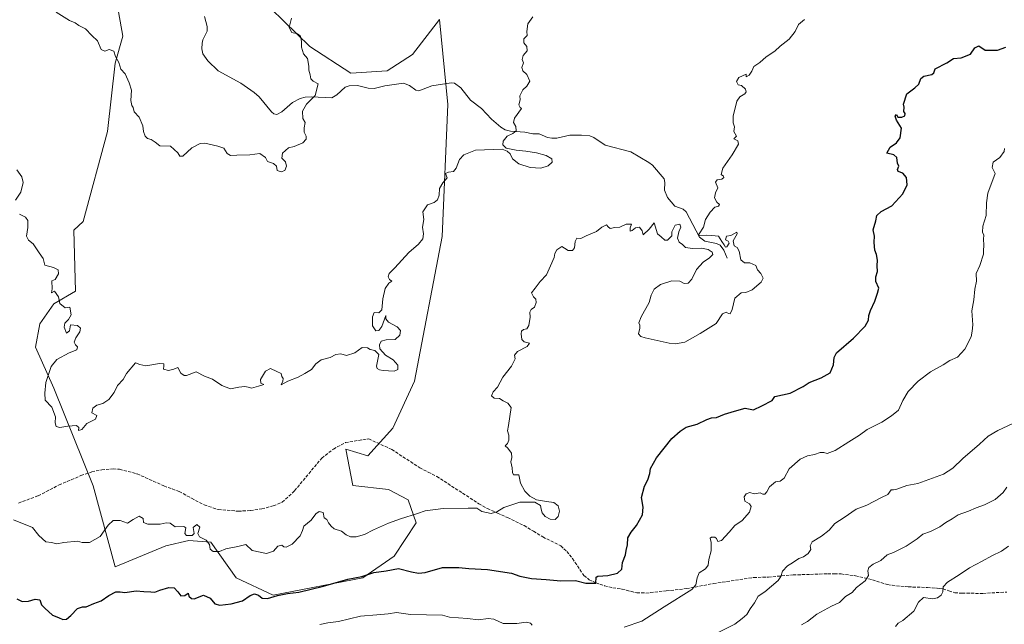
# Model space of a CAD drawing. Units: metres. Extents: x 648482 to 651947, y 4725399 to 4727786.
# Drawn here: x 649986 to 650499, y 4726256 to 4726571 of the extents above; entities that cross this region are included whole.
import ezdxf

# ---------------------------------------------------------------- set-up
doc = ezdxf.new("R2010")
doc.units = ezdxf.units.M
doc.header["$MEASUREMENT"] = 0
doc.linetypes.add('DGN Style 3', pattern=[2.307223, 1.648017, -0.659207])
for name, color, linetype, lineweight in [('Arbolado forestal CxS', 92, 'Continuous', 0), ('Corriente natural lineal', 142, 'Continuous', 13), ('Curva de nivel maestra', 30, 'Continuous', 30), ('Curva de nivel normal', 30, 'Continuous', 0), ('Senda', 7, 'DGN Style 3', 0)]:
    doc.layers.add(name, color=color, linetype=linetype, lineweight=lineweight)

# ---------------------------------------------------------------- blocks, each defined once
blk = doc.blocks.new('*U6')
at = {"layer": 'Arbolado forestal CxS', "color": 92, "linetype": 'Continuous', "lineweight": 0}
blk.add_polyline3d([(650037.7823, 4726575.2815, 807.7511), (650040.0551, 4726562.6387, 808.7935), (650036.0147, 4726548.5401, 810.055), (650031.9649, 4726512.8347, 811.1917), (650019.3391, 4726466.0745, 813.3929), (650014.3887, 4726461.4807, 813.8201), (650015.3083, 4726429.7341, 813.9379), (650004.0641, 4726423.0495, 815.2413), (649996.7389, 4726412.6667, 815.8111), (649994.5485, 4726400.5279, 816.0822), (650004.0621, 4726379.2011, 814.4784), (650024.5993, 4726328.3309, 817.6963), (650035.9895, 4726286.0883, 822.475), (650062.3619, 4726297.0301, 820.7539), (650074.3511, 4726299.9239, 820.235), (650085.8159, 4726298.9889, 820.0687), (650099.0657, 4726280.3141, 821.9208), (650118.3887, 4726271.3481, 824.5094), (650165.1521, 4726280.3475, 824.9451), (650181.3463, 4726291.6261, 823.2318), (650192.9139, 4726309.1229, 820.5885), (650188.7541, 4726321.0745, 818.1967), (650178.4311, 4726326.4905, 815.9494), (650159.9451, 4726328.4907, 818.0025), (650156.2185, 4726347.4455, 817.33), (650167.7575, 4726343.9713, 816.9401), (650180.6859, 4726358.3311, 816.3935), (650192.0503, 4726382.8125, 816.0585), (650206.3889, 4726458.2193, 815.773), (650209.4823, 4726526.9409, 812.7127), (650205.0213, 4726571.2941, 813.3506), (650190.9329, 4726553.0877, 812.8464), (650177.8385, 4726544.4409, 812.1924), (650158.8093, 4726543.2471, 811.7129), (650137.4345, 4726557.2361, 810.1296), (650117.1647, 4726576.9757, 809.1184)], dxfattribs=at)

msp = doc.modelspace()

# ---------------------------------------------------------------- linework, layer by layer
at = {"layer": 'Arbolado forestal CxS', "color": 92, "linetype": 'Continuous', "lineweight": 0}
for points in [[(650117.1647, 4726576.9757, 809.1184), (650137.4345, 4726557.2361, 810.1296), (650158.8093, 4726543.2471, 811.7129), (650177.8385, 4726544.4409, 812.1924), (650190.9329, 4726553.0877, 812.8464), (650205.0213, 4726571.2941, 813.3506), (650209.4823, 4726526.9409, 812.7127), (650206.3889, 4726458.2193, 815.773), (650192.0503, 4726382.8125, 816.0585), (650180.6859, 4726358.3311, 816.3935), (650167.7575, 4726343.9713, 816.9401), (650156.2185, 4726347.4455, 817.33), (650159.9451, 4726328.4907, 818.0025), (650178.4311, 4726326.4905, 815.9494), (650188.7541, 4726321.0745, 818.1967), (650192.9139, 4726309.1229, 820.5885), (650181.3463, 4726291.6261, 823.2318), (650165.1521, 4726280.3475, 824.9451), (650118.3887, 4726271.3481, 824.5094), (650099.0657, 4726280.3141, 821.9208), (650085.8159, 4726298.9889, 820.0687), (650074.3511, 4726299.9239, 820.235), (650062.3619, 4726297.0301, 820.7539), (650035.9895, 4726286.0883, 822.475), (650024.5993, 4726328.3309, 817.6963), (650004.0621, 4726379.2011, 814.4784), (649994.5485, 4726400.5279, 816.0822), (649996.7389, 4726412.6667, 815.8111), (650004.0641, 4726423.0495, 815.2413), (650015.3083, 4726429.7341, 813.9379), (650014.3887, 4726461.4807, 813.8201), (650019.3391, 4726466.0745, 813.3929), (650031.9649, 4726512.8347, 811.1917), (650036.0147, 4726548.5401, 810.055), (650040.0551, 4726562.6387, 808.7935), (650037.7823, 4726575.2815, 807.7511)], [(650037.7823, 4726575.2815, 807.7511), (650040.0551, 4726562.6387, 808.7935), (650036.0147, 4726548.5401, 810.055), (650031.9649, 4726512.8347, 811.1917), (650019.3391, 4726466.0745, 813.3929), (650014.3887, 4726461.4807, 813.8201), (650015.3083, 4726429.7341, 813.9379), (650004.0641, 4726423.0495, 815.2413), (649996.7389, 4726412.6667, 815.8111), (649994.5485, 4726400.5279, 816.0822), (650004.0621, 4726379.2011, 814.4784), (650024.5993, 4726328.3309, 817.6963), (650035.9895, 4726286.0883, 822.475), (650062.3619, 4726297.0301, 820.7539), (650074.3511, 4726299.9239, 820.235), (650085.8159, 4726298.9889, 820.0687), (650099.0657, 4726280.3141, 821.9208), (650118.3887, 4726271.3481, 824.5094)], [(650037.7823, 4726575.2815, 807.7511), (650040.0551, 4726562.6387, 808.7935), (650036.0147, 4726548.5401, 810.055), (650031.9649, 4726512.8347, 811.1917), (650019.3391, 4726466.0745, 813.3929), (650014.3887, 4726461.4807, 813.8201), (650015.3083, 4726429.7341, 813.9379), (650004.0641, 4726423.0495, 815.2413), (649996.7389, 4726412.6667, 815.8111), (649994.5485, 4726400.5279, 816.0822), (650004.0621, 4726379.2011, 814.4784), (650024.5993, 4726328.3309, 817.6963), (650035.9895, 4726286.0883, 822.475), (650062.3619, 4726297.0301, 820.7539), (650074.3511, 4726299.9239, 820.235), (650085.8159, 4726298.9889, 820.0687), (650099.0657, 4726280.3141, 821.9208), (650118.3887, 4726271.3481, 824.5094)], [(650118.3887, 4726271.3481, 824.5094), (650165.1521, 4726280.3475, 824.9451), (650181.3463, 4726291.6261, 823.2318), (650192.9139, 4726309.1229, 820.5885), (650188.7541, 4726321.0745, 818.1967), (650178.4311, 4726326.4905, 815.9494), (650159.9451, 4726328.4907, 818.0025), (650156.2185, 4726347.4455, 817.33), (650167.7575, 4726343.9713, 816.9401), (650180.6859, 4726358.3311, 816.3935), (650192.0503, 4726382.8125, 816.0585), (650206.3889, 4726458.2193, 815.773), (650209.4823, 4726526.9409, 812.7127), (650205.0213, 4726571.2941, 813.3506), (650190.9329, 4726553.0877, 812.8464), (650177.8385, 4726544.4409, 812.1924), (650158.8093, 4726543.2471, 811.7129), (650137.4345, 4726557.2361, 810.1296), (650117.1647, 4726576.9757, 809.1184)], [(650118.3887, 4726271.3481, 824.5094), (650165.1521, 4726280.3475, 824.9451), (650181.3463, 4726291.6261, 823.2318), (650192.9139, 4726309.1229, 820.5885), (650188.7541, 4726321.0745, 818.1967), (650178.4311, 4726326.4905, 815.9494), (650159.9451, 4726328.4907, 818.0025), (650156.2185, 4726347.4455, 817.33), (650167.7575, 4726343.9713, 816.9401), (650180.6859, 4726358.3311, 816.3935), (650192.0503, 4726382.8125, 816.0585), (650206.3889, 4726458.2193, 815.773), (650209.4823, 4726526.9409, 812.7127), (650205.0213, 4726571.2941, 813.3506), (650190.9329, 4726553.0877, 812.8464), (650177.8385, 4726544.4409, 812.1924), (650158.8093, 4726543.2471, 811.7129), (650137.4345, 4726557.2361, 810.1296), (650117.1647, 4726576.9757, 809.1184)]]:
    msp.add_polyline3d(points, dxfattribs=at)
at = {"layer": 'Corriente natural lineal', "color": 142, "linetype": 'Continuous', "lineweight": 13}
msp.add_polyline3d([(650355, 4726447, 819.7335), (650353.3212, 4726451.1064, 819.7987), (650351.2965, 4726453.6195, 819.8095), (650349.3731, 4726454.4796, 819.8139), (650343.2933, 4726455.7337, 819.9064), (650340.6372, 4726457.8494, 819.9078), (650333.707, 4726471.1324, 819.6069), (650331.9779, 4726472.388, 819.4994), (650327.793, 4726474.0119, 819.3119), (650323.9621, 4726478.4384, 819.0457), (650322.3746, 4726482.2704, 818.7931), (650322.4948, 4726486.2787, 818.5154), (650322.1054, 4726488.237, 818.4098), (650315.9911, 4726495.3517, 818.098), (650314.2098, 4726496.7668, 818.0145), (650304.7143, 4726502.269, 817.4905), (650291.3439, 4726505.8345, 816.7387), (650285.4544, 4726509.8474, 816.1458), (650283.4889, 4726510.6096, 816.027), (650279.0013, 4726511.0633, 815.8968), (650273.0384, 4726510.9348, 815.6891), (650266.1308, 4726509.5024, 815.598), (650263.6842, 4726509.352, 815.6193), (650261.3181, 4726509.7501, 815.6216), (650256.9517, 4726511.6088, 815.4987), (650253.6751, 4726511.6998, 815.4476), (650249.5057, 4726512.6208, 815.2148), (650242.0524, 4726513.1159, 814.9043), (650239.3018, 4726513.7421, 814.7027), (650237.0366, 4726515.0945, 814.456), (650232.0855, 4726519.2558, 813.7818), (650226.8888, 4726524.8208, 813.2792), (650221.2335, 4726529.2732, 812.7108), (650216.2498, 4726535.6706, 811.9525), (650212.8099, 4726538.0474, 812.0012), (650211.1598, 4726538.2061, 812.0868), (650201.1211, 4726536.6722, 812.4971), (650194.3273, 4726534.0461, 812.6106), (650192.6637, 4726534.4112, 812.6215), (650189.4186, 4726536.8627, 812.4856), (650186.2614, 4726538.1347, 812.3808), (650176.4963, 4726536.6696, 811.9928), (650170.9273, 4726535.3742, 811.7173), (650167.823, 4726535.5439, 811.5608), (650162.2268, 4726536.8492, 811.1963), (650157.9005, 4726536.7382, 810.9405), (650155.8284, 4726535.996, 810.8512), (650151.6195, 4726531.9144, 810.6609), (650148.9343, 4726530.4247, 810.4464), (650138.3525, 4726530.9988, 809.8205), (650135.098, 4726530.7883, 809.6046), (650132.4314, 4726530.0767, 809.4222), (650128.4402, 4726527.9535, 809.3422), (650122.895, 4726523.1325, 809.2047), (650120.2962, 4726521.8343, 809.0926), (650118.6467, 4726522.1522, 808.9814), (650117.491, 4726523.0872, 808.8857), (650111, 4726531, 808.3804), (650108.5154, 4726533.2034, 808.108), (650101.534, 4726538.0243, 807.3358), (650089.6684, 4726544.5066, 806.5093), (650084.2341, 4726549.6252, 806.2149), (650081.6702, 4726553.2969, 806.2001), (650081.1276, 4726556.0227, 806.15), (650081.2678, 4726558.8486, 806.1752), (650081.7309, 4726560.6484, 806.2434), (650083.957, 4726565.2226, 806.3914), (650083.967, 4726567.6719, 806.3852), (650082.5886, 4726572.8098, 806.1219)], dxfattribs=at)
at = {"layer": 'Curva de nivel maestra', "color": 30, "linetype": 'Continuous', "lineweight": 30, "elevation": 825, "flags": 128}
msp.add_lwpolyline([(649984.72, 4726269.4301), (649987.49, 4726268.0201), (649990.74, 4726268.1701), (649994.37, 4726269.3501), (649996.72, 4726268.8601), (649997.6, 4726266.3801), (649999.3, 4726264.6701), (650003.38, 4726260.9701), (650006.49, 4726259.6801), (650008.64, 4726258.7201), (650010.64, 4726258.8701), (650012.97, 4726260.7201), (650016.41, 4726264.3901), (650018.96, 4726265.3501), (650020.85, 4726265.2101), (650024.89, 4726267.0701), (650028.72, 4726268.4601), (650032.64, 4726271.2701), (650036.34, 4726273.1001), (650038.64, 4726273.0801), (650041.04, 4726272.7401), (650046.92, 4726273.6201), (650050.92, 4726273.2801), (650054.54, 4726273.1701), (650056.7, 4726272.9201), (650059.31, 4726273.9201), (650063.97, 4726275.2801), (650066.69, 4726275.1401), (650068.74, 4726273.1801), (650070.24, 4726270.9901), (650072.33, 4726271.2401), (650074.11, 4726272.3501), (650074.39, 4726270.9101), (650075.86, 4726269.6001), (650077.16, 4726269.5101), (650082.12, 4726271.2901), (650085.48, 4726269.7301), (650087.89, 4726266.9201), (650090.52, 4726266.1501), (650096.47, 4726266.7701), (650102.31, 4726268.4301), (650106.31, 4726271.1501), (650108.64, 4726272.1201), (650110.64, 4726271.4101), (650112.68, 4726269.8401), (650115.47, 4726269.6401), (650120.58, 4726271.1601), (650125.78, 4726272.2001), (650131.8, 4726272.9701), (650144.54, 4726276.0301), (650157.31, 4726279.6401), (650164.64, 4726281.1501), (650170.74, 4726283.2201), (650177.2, 4726284.0201), (650183.76, 4726285.2201), (650190.49, 4726283.5601), (650194.17, 4726282.7701), (650197.61, 4726283.1901), (650206.65, 4726285.8301), (650215.1, 4726285.7801), (650220.4, 4726285.2701), (650230, 4726284.7101), (650242.65, 4726282.7501), (650246.98, 4726281.2601), (650252.98, 4726279.9801), (650260.57, 4726279.5401), (650268.34, 4726278.8901), (650275.95, 4726278.9301), (650281.3, 4726277.5801), (650286.47, 4726277.5701), (650286.65, 4726280.7201), (650287.66, 4726281.2201), (650292.84, 4726281.5701), (650297.88, 4726282.8201), (650300.14, 4726284.8701), (650300.45, 4726288.4001), (650302.08, 4726292.4301), (650302.32, 4726294.6601), (650302.96, 4726297.6401), (650303.26, 4726301.1601), (650304.88, 4726304.2401), (650307.82, 4726307.6701), (650310.81, 4726313.1701), (650311.19, 4726317.2901), (650310.33, 4726322.3301), (650311.85, 4726328.1601), (650313.7, 4726331.3701), (650314.67, 4726334.8201), (650315.02, 4726337.4301), (650318.11, 4726342.8901), (650326.14, 4726353.0201), (650330.47, 4726356.8501), (650333.6, 4726358.8001), (650339.42, 4726360.4001), (650344.4, 4726362.9001), (650346.78, 4726363.7501), (650349.4, 4726363.9001), (650353.56, 4726365.5801), (650358.78, 4726367.2201), (650364.32, 4726368.7001), (650368.65, 4726367.9001), (650373.12, 4726369.9201), (650378.37, 4726372.8201), (650379.91, 4726374.7901), (650387.88, 4726376.6601), (650394.56, 4726380.1401), (650397.66, 4726382.2101), (650404.04, 4726384.5101), (650408.6, 4726387.2501), (650410.42, 4726391.3401), (650410.69, 4726395.1801), (650411.92, 4726397.5401), (650420.79, 4726405.2401), (650426.98, 4726411.4401), (650428.7, 4726414.6801), (650428.87, 4726417.0101), (650429.78, 4726419.6201), (650432, 4726424.4401), (650433.41, 4726428.6201), (650434.1, 4726431.3401), (650432.55, 4726434.6801), (650432.4, 4726437.1801), (650433.33, 4726440.0401), (650433.18, 4726443.0001), (650433.35, 4726445.9401), (650432.8, 4726448.8201), (650431.88, 4726451.0101), (650431.82, 4726453.0101), (650431.61, 4726455.2601), (650431.72, 4726458.3301), (650431.1, 4726461.5901), (650432.44, 4726466.3401), (650432.96, 4726469.0701), (650435.31, 4726471.2801), (650440.76, 4726474.1801), (650446.48, 4726480.3701), (650448.78, 4726485.0401), (650448.55, 4726488.9101), (650446.53, 4726491.2601), (650444.15, 4726492.1201), (650443.77, 4726493.1801), (650444.44, 4726494.8101), (650443.7, 4726496.3401), (650443.36, 4726499.3601), (650441.79, 4726500.7201), (650438.14, 4726501.6501), (650439.89, 4726504.6801), (650443.32, 4726507.0101), (650445.21, 4726509.6801), (650445.94, 4726514.6401), (650443.26, 4726518.7301), (650442.63, 4726520.8801), (650443.33, 4726521.6801), (650443.88, 4726520.4401), (650446.04, 4726520.2801), (650447.62, 4726521.1201), (650447.76, 4726522.2601), (650447.04, 4726523.4001), (650447.27, 4726525.6301), (650446.96, 4726527.1601), (650448.72, 4726532.4801), (650452.74, 4726535.6601), (650454.88, 4726537.4701), (650455.94, 4726540.4601), (650457.54, 4726541.7801), (650461.72, 4726542.6701), (650462.75, 4726543.3801), (650463.41, 4726545.5401), (650469.43, 4726548.7401), (650472.96, 4726550.8801), (650476.99, 4726551.2001), (650481.9, 4726553.2601), (650484.16, 4726556.5601), (650486.14, 4726557.5401), (650489.56, 4726555.3301), (650495.95, 4726555.2101), (650500.24, 4726556.7501)], dxfattribs=at)
at = {"layer": 'Curva de nivel normal', "color": 30, "linetype": 'Continuous', "lineweight": 0, "flags": 128}
for points, elevation in [([(650127.95, 4726571.9901), (650126.62, 4726566.9901), (650128.02, 4726564.3901), (650131.06, 4726563.7601), (650132.61, 4726562.6401), (650133.1, 4726559.7601), (650133.13, 4726556.7801), (650134.21, 4726553.3401), (650136.29, 4726551.0101), (650137.02, 4726547.0101), (650136.94, 4726544.8801), (650137.65, 4726542.3501), (650137.97, 4726540.3401), (650139.18, 4726539.1801), (650141.81, 4726537.6701), (650140.28, 4726531.6801), (650135.75, 4726527.1301), (650133.69, 4726523.5001), (650133.9, 4726519.6101), (650134.97, 4726517.5101), (650134.45, 4726514.8201), (650134.55, 4726512.5901), (650135.59, 4726510.4501), (650135.58, 4726508.8801), (650133.82, 4726506.9501), (650129.31, 4726505.1001), (650126.31, 4726504.3401), (650123.28, 4726501.5701), (650122.93, 4726499.0701), (650124.71, 4726497.0101), (650125.26, 4726494.8901), (650124.44, 4726492.6401), (650122.52, 4726491.8201), (650120.43, 4726492.6001), (650120.01, 4726494.7801), (650118.51, 4726496.1801), (650115.43, 4726497.2701), (650114.37, 4726499.2701), (650111.49, 4726501.4301), (650106.18, 4726500.8201), (650099.5, 4726500.6401), (650096.08, 4726500.4101), (650094.43, 4726501.4701), (650092.57, 4726504.2801), (650089.44, 4726505.2801), (650082.74, 4726506.8501), (650080.31, 4726506.5901), (650075.88, 4726504.4701), (650071.22, 4726500.1101), (650069.69, 4726500.0601), (650068.73, 4726501.7601), (650064.9, 4726505.2701), (650059.23, 4726505.5001), (650056.89, 4726507.2601), (650054.68, 4726508.7301), (650052.81, 4726509.2501), (650051.68, 4726510.4001), (650050.82, 4726512.8601), (650050.47, 4726515.8401), (650048.51, 4726520.4201), (650045.96, 4726523.1601), (650045.32, 4726525.4301), (650044.66, 4726526.5001), (650044.19, 4726529.0901), (650044.46, 4726534.4901), (650043.23, 4726538.2601), (650041.14, 4726542.8501), (650038.97, 4726545.4201), (650037.83, 4726548.8401), (650036.13, 4726552.0301), (650035.34, 4726554.6801), (650032.86, 4726555.5801), (650030.64, 4726554.8001), (650028.71, 4726555.6801), (650026.78, 4726560.1501), (650023.86, 4726562.8301), (650020.54, 4726566.4201), (650017.09, 4726568.1901), (650015.07, 4726569.5001), (650012.22, 4726570.7801), (650005.19, 4726575.0901)], 810), ([(649982.92, 4726310.6901), (649992.89, 4726306.5801), (649996.17, 4726302.5301), (649999.86, 4726299.2201), (650002.82, 4726298.8501), (650005.51, 4726298.0601), (650009.3, 4726298.7401), (650016.3, 4726299.5201), (650018.86, 4726298.7201), (650022.54, 4726298.8201), (650028.2, 4726301.8601), (650032.31, 4726307.7601), (650034.97, 4726310.2201), (650038.64, 4726310.3101), (650042.41, 4726308.8301), (650045.4, 4726310.8101), (650048.55, 4726312.4801), (650050.63, 4726311.3201), (650050.83, 4726309.1901), (650053.07, 4726308.2701), (650059.5, 4726308.2701), (650062.64, 4726309.0701), (650064.64, 4726308.9201), (650067.31, 4726307.0101), (650071.72, 4726307.2001), (650072.88, 4726306.4101), (650072.38, 4726303.5601), (650073.22, 4726302.4501), (650076.16, 4726302.4901), (650077.26, 4726303.5701), (650076.61, 4726306.6401), (650078.53, 4726308.2501), (650080.08, 4726306.7501), (650079.13, 4726303.4901), (650080.03, 4726301.7201), (650083.41, 4726300.1001), (650085.2, 4726297.8001), (650085.51, 4726295.2901), (650087.07, 4726294.0401), (650090.31, 4726294.1501), (650093.64, 4726295.5701), (650099.97, 4726296.7601), (650104.17, 4726297.7701), (650107.33, 4726294.6901), (650114.82, 4726292.9901), (650118.55, 4726294.2301), (650120.75, 4726296.8501), (650122.95, 4726297.3801), (650123.96, 4726296.5201), (650125.06, 4726296.3601), (650128.2, 4726297.8701), (650132.39, 4726302.3301), (650133.62, 4726305.0001), (650134.39, 4726307.2301), (650138.11, 4726310.4601), (650140.56, 4726313.7301), (650142.35, 4726314.9101), (650144.36, 4726314.4701), (650145.02, 4726311.7101), (650146.4, 4726310.7101), (650147.21, 4726309.0601), (650148.66, 4726307.3101), (650150.21, 4726305.9001), (650153.98, 4726304.6701), (650156.39, 4726302.8301), (650158.67, 4726301.7001), (650161.62, 4726301.7301), (650166.04, 4726302.9201), (650170.63, 4726305.3701), (650178.46, 4726308.9501), (650184.66, 4726311.0801), (650193.53, 4726313.8801), (650197.52, 4726315.2301), (650206.88, 4726316.4801), (650220.02, 4726316.7001), (650224.53, 4726316.6501), (650227.15, 4726314.9701), (650231.94, 4726313.9601), (650234.98, 4726314.7501), (650238.65, 4726317.1001), (650247, 4726319.7701), (650254.79, 4726319.7501), (650257.69, 4726318.1201), (650258.13, 4726316.1201), (650258.57, 4726314.1701), (650260.1, 4726312.3501), (650262.72, 4726310.9801), (650265.37, 4726310.8601), (650266.99, 4726312.4201), (650267.53, 4726315.1901), (650266.82, 4726317.9401), (650264.58, 4726319.6301), (650260.87, 4726320.1401), (650255.65, 4726321.0301), (650252.2, 4726322.9101), (650249.56, 4726325.5901), (650247.28, 4726329.7501), (650246.33, 4726334.1101), (650243.6, 4726334.0601), (650243.02, 4726335.2401), (650242.93, 4726337.7101), (650242.28, 4726340.7601), (650242.71, 4726343.0601), (650242.57, 4726345.4201), (650240.69, 4726347.8801), (650239.25, 4726349.1101), (650240.42, 4726350.3901), (650241.27, 4726352.0401), (650241.27, 4726354.7801), (650240.49, 4726357.0001), (650241.06, 4726359.6701), (650242.43, 4726369.0601), (650240.62, 4726371.4201), (650238.26, 4726372.5701), (650236.33, 4726373.7401), (650233.61, 4726373.9601), (650232.14, 4726375.1701), (650232.94, 4726377.2301), (650235.25, 4726379.7301), (650238.11, 4726385.0101), (650242.59, 4726390.6801), (650244.5, 4726394.5401), (650244.15, 4726396.3101), (650245.72, 4726398.2701), (650250.83, 4726400.8601), (650251.88, 4726402.7001), (650249.26, 4726403.2901), (650247.94, 4726404.6301), (650247.58, 4726407.4501), (650247.74, 4726408.9601), (650248.8, 4726409.7201), (650250.5, 4726410.0701), (650251.69, 4726411.7901), (650252.23, 4726416.2101), (650252.08, 4726418.8401), (650252.88, 4726420.1301), (650254.62, 4726421.3701), (650255.47, 4726423.7901), (650255.19, 4726425.5501), (650253.99, 4726426.7501), (650253.01, 4726428.9201), (650254.98, 4726431.3401), (650257.53, 4726434.8001), (650260.9, 4726438.1801), (650262.89, 4726442.9201), (650264.85, 4726447.2101), (650265.25, 4726449.4201), (650266.24, 4726451.2001), (650268.83, 4726453.0001), (650270.18, 4726452.2101), (650272.2, 4726450.8501), (650274.38, 4726450.8901), (650275.38, 4726452.3601), (650275.82, 4726455.6201), (650276.63, 4726457.3901), (650278.79, 4726457.1901), (650281.51, 4726458.4901), (650286.89, 4726460.8901), (650289.7, 4726463.0101), (650292.14, 4726464.3401), (650292.95, 4726463.1801), (650294.05, 4726462.3901), (650296.49, 4726462.8401), (650298.98, 4726463.0701), (650302.36, 4726464.6801), (650305.15, 4726464.6701), (650304.49, 4726462.7201), (650304.42, 4726460.9801), (650305.54, 4726461.2601), (650307.3, 4726462.7701), (650309.23, 4726463.0501), (650310.72, 4726461.1001), (650311.22, 4726459.1201), (650314.38, 4726461.9701), (650316.9, 4726465.2601), (650318.68, 4726459.6001), (650320.6, 4726458.0401), (650322.45, 4726456.3001), (650323.88, 4726456.3501), (650326.08, 4726458.6201), (650326.13, 4726460.5701), (650327.97, 4726464.1501), (650330.3, 4726464.6801), (650330.93, 4726463.0101), (650329.83, 4726460.6801), (650329.17, 4726457.3401), (650330.03, 4726455.2201), (650331.71, 4726454.0801), (650333.2, 4726452.5301), (650336.89, 4726451.9001), (650341.68, 4726452.1401), (650345.01, 4726451.3701), (650347.15, 4726449.9901), (650347.45, 4726448.8201), (650345.75, 4726447.0101), (650342.46, 4726444.7701), (650338.96, 4726441.0501), (650336.65, 4726435.8901), (650334.65, 4726433.9001), (650332.65, 4726433.7801), (650330.32, 4726434.8801), (650326.13, 4726435.1801), (650320.22, 4726433.1401), (650316.88, 4726430.7601), (650315.44, 4726427.6801), (650314.29, 4726423.7601), (650310.15, 4726416.3401), (650308.91, 4726413.1701), (650309.46, 4726412.0001), (650309.41, 4726410.5101), (650308.8, 4726407.5001), (650309.99, 4726406.1701), (650312.24, 4726405.4301), (650324.81, 4726402.5601), (650328.12, 4726402.2301), (650332.98, 4726403.1801), (650340.98, 4726407.7401), (650349.29, 4726412.8401), (650352.54, 4726417.9401), (650354.48, 4726418.8701), (650355.62, 4726418.1001), (650356.63, 4726417.9901), (650357.6, 4726420.1301), (650359.06, 4726426.0601), (650362.3, 4726428.8401), (650364.76, 4726429.0301), (650367.95, 4726430.4301), (650372.7, 4726434.3401), (650373.7, 4726436.5401), (650372.56, 4726438.9001), (650370.85, 4726440.8701), (650370.02, 4726443.0401), (650366.86, 4726444.5501), (650363.98, 4726444.4401), (650362.18, 4726445.9601), (650361.17, 4726450.6401), (650360.16, 4726452.5201), (650358.62, 4726453.3201), (650358.15, 4726456.0201), (650360.15, 4726459.5401), (650360.12, 4726460.4901), (650356.97, 4726458.7001), (650354.61, 4726458.3301), (650354.07, 4726456.4801), (650355.43, 4726455.8301), (650355.98, 4726454.7201), (650354.85, 4726452.7601), (650354.1, 4726452.6701), (650353.44, 4726453.9001), (650352.16, 4726455.5601), (650350.44, 4726458.4601), (650347.04, 4726458.6601), (650344.23, 4726458.8201), (650340.82, 4726458.6601), (650340.09, 4726459.0101), (650340.39, 4726459.5901), (650342.61, 4726463.0101), (650343.73, 4726467.0101), (650346.06, 4726470.8201), (650348.56, 4726473.4001), (650350.44, 4726474.0001), (650350.94, 4726474.9401), (650349.53, 4726476.1001), (650348.31, 4726478.3301), (650348.91, 4726480.9401), (650350.12, 4726483.5301), (650348.98, 4726486.5301), (650349.84, 4726487.7401), (650352.27, 4726488.1301), (650353.34, 4726488.9701), (650353.14, 4726489.6901), (650351.94, 4726490.4701), (650352.73, 4726493.8401), (650357.65, 4726500.6801), (650360.93, 4726506.2201), (650360.58, 4726508.0301), (650358.54, 4726509.0101), (650359.79, 4726510.5001), (650358.39, 4726512.8501), (650358.88, 4726515.3401), (650358.19, 4726517.4501), (650358.09, 4726521.0101), (650359.23, 4726525.0101), (650359.98, 4726528.6801), (650361.57, 4726530.9401), (650364.14, 4726532.4601), (650364.92, 4726533.5401), (650364.63, 4726534.9901), (650362.42, 4726536.7801), (650360.7, 4726537.2401), (650359.9, 4726538.9801), (650361.06, 4726541.0601), (650364.9, 4726542.6901), (650364.91, 4726541.3801), (650366.5, 4726542.2401), (650367.78, 4726544.3901), (650368.86, 4726546.8201), (650371.96, 4726548.8701), (650375.25, 4726551.8601), (650379.85, 4726554.7201), (650382.62, 4726557.3201), (650387.37, 4726561.0101), (650390.5, 4726565.0101), (650392.24, 4726568.6801), (650395.22, 4726571.1701)], 820), ([(650253.71, 4726572.6801), (650251.16, 4726568.9401), (650250.5, 4726565.0601), (650250.7, 4726562.9801), (650249.08, 4726561.1601), (650248.98, 4726559.1101), (650250.66, 4726557.2501), (650250.78, 4726554.9901), (650248.64, 4726552.5501), (650248.12, 4726550.3701), (650248.78, 4726548.7001), (650248.01, 4726546.2601), (650248.48, 4726544.5101), (650250.54, 4726542.5401), (650252.08, 4726539.2001), (650250.64, 4726536.5001), (650248.47, 4726534.5501), (650246.96, 4726531.4801), (650247.05, 4726529.4401), (650246.38, 4726526.7401), (650247.05, 4726525.4101), (650247.82, 4726524.9201), (650244.23, 4726519.8201), (650243.63, 4726517.5501), (650244.89, 4726515.4801), (650244.97, 4726513.2401), (650243.2, 4726511.9201), (650240.32, 4726510.4301), (650238.25, 4726507.8401), (650238.07, 4726505.8701), (650239.81, 4726504.3001), (650244.95, 4726503.1601), (650250.13, 4726502.7201), (650255.54, 4726501.7701), (650260.61, 4726500.3801), (650263.55, 4726498.7201), (650263.71, 4726496.8601), (650261.67, 4726495.0101), (650257.89, 4726493.7901), (650252.3, 4726494.1301), (650246.32, 4726496.0201), (650243.08, 4726498.5901), (650241.92, 4726501.2201), (650240.34, 4726502.7101), (650237.64, 4726503.6301), (650223.89, 4726503.1801), (650217.79, 4726500.7201), (650215.4, 4726498.2301), (650213.81, 4726493.8401), (650212.28, 4726492.1201), (650209.72, 4726491.6901), (650208.24, 4726491.0301), (650208.99, 4726488.7501), (650206.85, 4726486.1501), (650205.07, 4726483.1501), (650204.9, 4726479.7501), (650203.99, 4726477.2401), (650202.21, 4726475.9501), (650198.78, 4726474.6801), (650196.34, 4726471.0601), (650196.9, 4726467.0101), (650196.12, 4726463.0601), (650196.66, 4726459.5201), (650196.4, 4726456.9501), (650194.19, 4726454.2601), (650189.1, 4726449.8101), (650181.84, 4726441.9501), (650178.9, 4726438.9101), (650178.36, 4726437.1201), (650178.95, 4726435.7801), (650180.17, 4726435.0001), (650178.69, 4726433.9701), (650176.77, 4726431.1501), (650175.6, 4726425.6501), (650175.04, 4726419.9901), (650173.48, 4726418.4201), (650171.08, 4726418.5501), (650170.2, 4726416.3501), (650170.2, 4726411.5901), (650171.92, 4726408.9801), (650173.44, 4726409.2501), (650174.94, 4726411.3401), (650177.03, 4726417.0901), (650177.08, 4726415.2801), (650178.53, 4726413.6601), (650182.95, 4726411.2301), (650184.74, 4726409.2201), (650184.46, 4726406.8901), (650182, 4726404.5901), (650177.31, 4726404.4401), (650174.73, 4726403.7201), (650173.79, 4726401.7401), (650174, 4726399.6101), (650176.89, 4726396.4301), (650180.92, 4726394.0001), (650183.3, 4726391.1901), (650183.26, 4726388.9301), (650181.35, 4726388.0401), (650178.41, 4726388.1801), (650175.69, 4726388.3601), (650173.71, 4726388.6701), (650172.5, 4726389.3901), (650172.16, 4726390.7201), (650172.8, 4726393.3401), (650173.5, 4726396.7201), (650171.28, 4726398.8701), (650168.84, 4726399.3401), (650167.49, 4726400.1901), (650164.76, 4726400.4601), (650160.87, 4726397.5201), (650156.64, 4726396.2201), (650153.57, 4726397.1301), (650150.96, 4726396.8201), (650148.02, 4726395.1101), (650143.31, 4726393.8801), (650140.64, 4726391.8501), (650138.31, 4726388.8401), (650134.87, 4726386.8301), (650131.35, 4726384.9801), (650125.92, 4726382.9101), (650122.59, 4726380.9701), (650123.43, 4726382.8801), (650123.65, 4726384.1801), (650122.88, 4726385.2201), (650122.44, 4726386.7801), (650120.34, 4726387.9501), (650116.97, 4726389.5101), (650114.39, 4726388.0701), (650111.75, 4726383.7501), (650111.87, 4726381.8001), (650113.48, 4726381.0401), (650110.65, 4726380.3101), (650107.11, 4726379.1601), (650105.4, 4726379.7101), (650103.6, 4726380.1101), (650100.4, 4726379.6801), (650096.03, 4726378.8701), (650091.61, 4726380.5601), (650086.79, 4726383.8301), (650082.48, 4726385.4401), (650078.27, 4726387.6201), (650073.22, 4726385.8301), (650071.97, 4726385.7101), (650070.31, 4726387.0001), (650068.68, 4726389.9901), (650066.55, 4726389.0101), (650063.77, 4726388.4201), (650061.18, 4726389.0601), (650061.37, 4726390.7901), (650061.4, 4726391.8401), (650059.12, 4726391.9901), (650052.01, 4726390.8801), (650048.79, 4726391.4701), (650046.6, 4726392.3601), (650041.96, 4726386.7701), (650040.16, 4726383.6501), (650037.16, 4726380.5401), (650035.4, 4726376.9501), (650032.72, 4726373.3301), (650029.6, 4726371.2501), (650026.38, 4726370.3301), (650024.34, 4726368.7401), (650023.85, 4726366.3601), (650026.51, 4726364.9001), (650025.69, 4726363.0101), (650021.29, 4726360.8201), (650018.54, 4726357.6201), (650016.92, 4726357.1701), (650017.03, 4726358.7801), (650015.85, 4726359.6801), (650011.39, 4726359.4601), (650007.14, 4726358.7001), (650005.2, 4726359.2301), (650004.69, 4726361.1201), (650004.89, 4726364.2801), (650003, 4726369.3701), (649999.55, 4726372.9501), (649999.35, 4726376.5301), (649999.89, 4726382.1401), (650002.64, 4726390.4501), (650005.63, 4726394.1801), (650011.97, 4726397.6301), (650015.98, 4726399.2101), (650016.44, 4726400.7701), (650015.32, 4726401.7201), (650014.61, 4726403.1001), (650015.42, 4726405.3401), (650017.64, 4726408.5901), (650017.89, 4726410.5201), (650016.36, 4726411.8001), (650012.78, 4726412.1701), (650012.28, 4726409.1401), (650010.58, 4726407.9001), (650009.34, 4726410.9001), (650009.8, 4726413.0701), (650011.7, 4726415.0101), (650013, 4726417.3401), (650012.35, 4726421.3901), (650009.97, 4726421.1201), (650007.24, 4726423.2601), (650006.46, 4726426.7801), (650004.41, 4726429.6701), (650002.86, 4726428.8901), (650003.13, 4726431.0101), (650003.01, 4726435.0301), (650004.79, 4726435.7401), (650006.46, 4726438.8001), (650006.34, 4726440.8901), (650003.89, 4726441.9801), (649999.38, 4726443.2601), (649998.45, 4726446.7801), (649996.42, 4726449.6401), (649993.22, 4726454.4201), (649990.83, 4726456.3001), (649989.83, 4726458.4001), (649990.42, 4726462.8101), (649990.47, 4726466.5501), (649989.29, 4726468.3401), (649986.15, 4726469.8601)], 815), ([(650301.28, 4726254.7601), (650310.52, 4726257.7901), (650322.14, 4726265.3701), (650336.52, 4726274.3501), (650338.64, 4726276.7801), (650339.41, 4726280.3301), (650340.48, 4726283.0001), (650343.75, 4726285.0001), (650345.03, 4726287.0801), (650345.46, 4726289.9901), (650346.63, 4726294.4101), (650346.73, 4726298.8701), (650346.05, 4726301.0001), (650346.86, 4726301.6601), (650348.48, 4726301.6501), (650349.5, 4726300.8001), (650350.13, 4726299.3301), (650351.96, 4726299.9001), (650356.09, 4726304.1001), (650358.98, 4726307.6301), (650362.76, 4726310.2601), (650366.56, 4726314.6001), (650367.46, 4726317.6401), (650366.56, 4726318.9801), (650364.16, 4726320.2801), (650363.78, 4726322.6601), (650364.86, 4726324.0801), (650366.83, 4726324.7801), (650369.03, 4726324.1101), (650372.13, 4726324.7301), (650373.54, 4726324.0601), (650374.64, 4726324.0001), (650375.72, 4726325.2601), (650377.14, 4726327.8501), (650380.21, 4726330.3601), (650382.63, 4726330.6801), (650384.63, 4726332.3601), (650387.39, 4726337.1201), (650392.97, 4726342.1801), (650396.83, 4726343.9801), (650400.48, 4726344.7001), (650403.39, 4726345.6601), (650405.31, 4726345.6501), (650407.07, 4726345.2401), (650411.32, 4726346.7201), (650418.33, 4726351.2001), (650423.99, 4726354.6601), (650427.99, 4726357.6801), (650435.66, 4726361.4301), (650440.67, 4726364.7101), (650444.33, 4726367.6601), (650446.54, 4726372.7201), (650449.26, 4726377.5401), (650454.51, 4726382.8801), (650460.96, 4726387.7501), (650467.66, 4726391.4001), (650471.11, 4726393.5301), (650475.13, 4726395.3801), (650478.82, 4726399.4401), (650482.13, 4726405.9001), (650482.68, 4726408.8201), (650483.12, 4726412.1801), (650482.54, 4726419.5501), (650483.48, 4726425.2301), (650484.09, 4726430.6801), (650484.94, 4726435.0101), (650484.8, 4726439.0101), (650486.63, 4726443.0101), (650488.61, 4726448.9401), (650488.52, 4726450.8201), (650488.86, 4726453.6201), (650488.53, 4726456.7601), (650488.82, 4726458.8801), (650488.05, 4726460.4801), (650488.19, 4726463.5401), (650490.07, 4726469.1901), (650490.12, 4726475.7201), (650490.8, 4726480.7201), (650494.66, 4726491.0101), (650493.12, 4726494.1101), (650493.68, 4726496.8401), (650497.06, 4726499.3401), (650499.31, 4726502.5301), (650499.56, 4726504.0801)], 830), ([(649984.05, 4726477.1901), (649986.81, 4726481.3401), (649988.05, 4726486.3401), (649987.27, 4726489.3401), (649984.74, 4726493.0101)], 815), ([(650503.9, 4726360.8501), (650496.13, 4726357.1701), (650491.01, 4726354.1501), (650486.59, 4726350.0201), (650477.89, 4726342.6401), (650472.66, 4726337.5301), (650467.77, 4726334.3601), (650460.09, 4726331.6701), (650454.42, 4726329.5301), (650448.61, 4726328.5101), (650443.5, 4726326.6601), (650441.74, 4726326.3001), (650440.51, 4726326.2601), (650438.66, 4726323.7301), (650435.37, 4726322.3001), (650427.82, 4726318.2701), (650422.2, 4726316.2101), (650415.99, 4726311.7401), (650411.13, 4726308.7701), (650408.2, 4726305.2201), (650404.23, 4726302.0901), (650399.3, 4726299.1901), (650398.24, 4726297.0601), (650398.58, 4726295.2301), (650397.24, 4726293.0401), (650394.79, 4726291.2701), (650392.33, 4726290.4801), (650388.98, 4726288.1301), (650386.39, 4726286.5701), (650383.88, 4726283.8301), (650382.97, 4726281.1201), (650381.63, 4726278.9501), (650374.66, 4726273.1001), (650371.13, 4726270.8101), (650369.2, 4726267.2901), (650366.95, 4726264.2801), (650365.29, 4726261.2801), (650362.81, 4726259.1401), (650359.02, 4726256.2601), (650349.92, 4726251.7801)], 835), ([(650500.7, 4726327.6101), (650498.92, 4726324.8401), (650494.7, 4726321.1801), (650489.06, 4726318.3701), (650484.8, 4726316.8401), (650480.87, 4726315.0501), (650475.46, 4726313.1901), (650472.33, 4726311.1101), (650468.97, 4726309.2301), (650465.89, 4726306.9001), (650460.97, 4726304.4501), (650456.99, 4726303.1801), (650453.99, 4726300.7901), (650448.33, 4726296.8901), (650441.66, 4726293.6401), (650438.45, 4726292.3601), (650435.15, 4726289.4201), (650431.12, 4726287.4301), (650428.87, 4726285.7801), (650428.26, 4726284.0601), (650428.73, 4726281.5401), (650427.01, 4726278.7501), (650422.43, 4726275.2801), (650420.1, 4726272.7801), (650416.65, 4726270.6101), (650413.49, 4726267.5601), (650409.46, 4726265.6201), (650401.66, 4726261.4501), (650396.93, 4726257.6001), (650393.75, 4726255.9201)], 840), ([(650442.65, 4726255.0601), (650444.1, 4726256.8301), (650446.51, 4726258.2201), (650452.33, 4726263.0201), (650454.65, 4726267.6801), (650457.3, 4726270.1901), (650461.99, 4726269.4601), (650464.66, 4726270.0201), (650466.47, 4726271.4301), (650467.36, 4726273.1901), (650467.62, 4726275.6301), (650469.78, 4726278.2201), (650475.99, 4726281.9801), (650481.33, 4726285.6901), (650487.99, 4726289.0801), (650492.99, 4726291.9401), (650497.99, 4726294.3201), (650501.66, 4726296.8401)], 845), ([(650142.7, 4726256.0401), (650146.82, 4726257.0101), (650152.35, 4726257.5701), (650163.82, 4726260.4501), (650172.35, 4726261.1001), (650178.29, 4726261.7201), (650182.61, 4726262.4001), (650189.93, 4726261.2801), (650206.54, 4726260.8901), (650210.28, 4726259.8801), (650219.61, 4726259.1401), (650225.42, 4726258.5601), (650230.43, 4726259.3001), (650233.43, 4726258.7801), (650238.28, 4726256.6301), (650245.43, 4726256.5301), (650250.22, 4726257.2201), (650252.42, 4726256.8501), (650253.41, 4726255.7701)], 830)]:
    msp.add_lwpolyline(points, dxfattribs=dict(at, elevation=elevation))
at = {"layer": 'Senda', "color": 7, "linetype": 'DGN Style 3', "lineweight": 0}
msp.add_polyline3d([(649985.5501, 4726319.3401, 822.5213), (649995.8301, 4726323.1001, 825.9646), (650006.7601, 4726328.7801, 828.6425), (650018.1701, 4726333.6301, 827.9881), (650023.8001, 4726335.5601, 829.9664), (650028.9901, 4726336.7101, 828.5386), (650034.9601, 4726337.1101, 826.5649), (650038.2501, 4726336.9301, 825.2106), (650047.4701, 4726334.5501, 823.8771), (650061.4301, 4726328.2601, 822.4301), (650069.3601, 4726325.4001, 825.5421), (650075.8401, 4726321.8301, 828.3971), (650082.4601, 4726318.3501, 827.3479), (650089.7801, 4726315.9701, 827.9076), (650100.1501, 4726315.1101, 829.069), (650106.5001, 4726315.4301, 825.2035), (650112.4801, 4726316.2901, 825.5931), (650118.4401, 4726317.8801, 828.826), (650123.1201, 4726319.8001, 831.2157), (650129.5301, 4726325.7601, 829.9677), (650143.6801, 4726342.7901, 825.1312), (650149.7501, 4726347.4701, 823.8306), (650156.0301, 4726350.8801, 826.7838), (650168.1601, 4726352.7901, 820.0646), (650180.2301, 4726347.2501, 820.1188), (650194.7151, 4726337.7551, 825.1466), (650199.1651, 4726335.4851, 827.2323), (650203.6101, 4726333.2151, 825.7349), (650217.1151, 4726324.5001, 825.1361), (650225.5301, 4726318.9851, 830.7872), (650230.0401, 4726316.4901, 832.6027), (650235.3201, 4726314.1251, 832.4927), (650240.5701, 4726311.7701, 829.4101), (650249.1251, 4726307.6201, 826.2185), (650254.0201, 4726304.6551, 826.8241), (650258.9101, 4726301.6901, 826.4831), (650268.3101, 4726297.0351, 827.1847), (650269.9401, 4726295.5201, 827.4511), (650271.3801, 4726294.1851, 826.8699), (650274.3951, 4726290.4101, 827.3651), (650280.3051, 4726281.5501, 832.1599), (650283.1051, 4726279.3901, 831.3593), (650286.5201, 4726277.8401, 831.1592), (650291.0701, 4726276.2701, 829.8652), (650293.2951, 4726275.7501, 829.8859), (650295.4201, 4726275.2501, 830.5832), (650300.1901, 4726274.4801, 832.4303), (650307.9051, 4726272.5601, 834.6713), (650312.6251, 4726272.4851, 834.0227), (650323.2351, 4726273.6301, 834.0388), (650333.7251, 4726274.7601, 832.9415), (650347.8901, 4726277.4251, 832.8722), (650368.8351, 4726280.6001, 836.4702), (650376.4951, 4726280.7901, 838.1385), (650389.3701, 4726281.9101, 840.417), (650398.3951, 4726282.2101, 841.9061), (650407.3651, 4726282.5051, 841.0691), (650410.8301, 4726282.4651, 843.5051), (650414.3901, 4726282.4201, 844.8661), (650421.8801, 4726281.4851, 845.361), (650430.6801, 4726279.4201, 847.2308), (650438.5051, 4726276.8401, 846.2999), (650440.9501, 4726276.5201, 847.4319), (650443.2601, 4726276.2151, 848.178), (650449.3501, 4726275.6901, 849.0767), (650459.3351, 4726275.3601, 848.0931), (650461.8851, 4726275.1701, 847.7821), (650464.4851, 4726274.9801, 848.9849), (650465.9051, 4726274.8101, 849.9279), (650467.4601, 4726274.6201, 850.9926), (650470.5401, 4726273.6451, 851.4931), (650473.6401, 4726272.6601, 851.6536), (650477.4401, 4726272.3551, 850.9423), (650488.3001, 4726272.3051, 853.9982), (650500.7001, 4726272.9701, 855.5843)], dxfattribs=at)

# ---------------------------------------------------------------- block references
at = {"layer": 'Arbolado forestal CxS', "color": 92, "linetype": 'Continuous', "lineweight": 0}
msp.add_blockref('*U6', (0, 0), dxfattribs=at)

doc.saveas('drawing.dxf')
